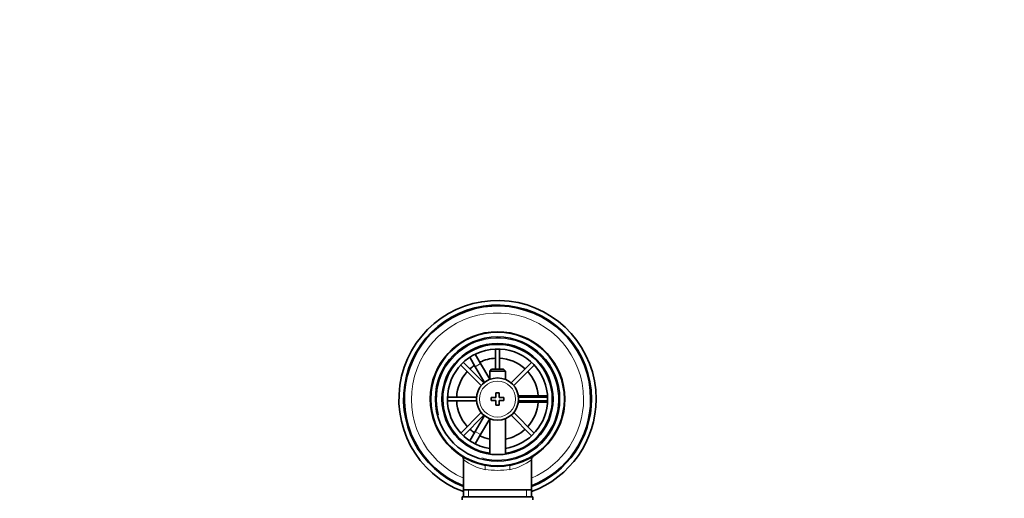
# Model space of a CAD drawing. Units: millimetres. Extents: x 0 to 1544, y 0 to 2023.
# Drawn here: x 731 to 1045, y 1870 to 2023 of the extents above; entities that cross this region are included whole.
import ezdxf
from ezdxf import colors
from ezdxf.entities.mleader import LeaderData, LeaderLine
from ezdxf.math import Vec2, Vec3

# ---------------------------------------------------------------- set-up
doc = ezdxf.new("R2010")
doc.units = ezdxf.units.MM
doc.layers.add('DV4_Défaut', color=7, linetype='Continuous')
doc.layers.add('Défaut', color=7, linetype='Continuous')

# ---------------------------------------------------------------- blocks, each defined once
blk = doc.blocks.new('_DOT')
at = {"color": 0}
blk.add_line((0, 0), (-1, 0), dxfattribs=at)
at = {"color": 0, "const_width": 0.333}
blk.add_lwpolyline([(-0.1665, 0, 1), (0.1665, 0, 1)], format="xyb", close=True, dxfattribs=at)
blk = doc.blocks.new('SE3')
at = {"layer": 'DV4_Défaut', "color": 7, "linetype": 'Continuous', "lineweight": 35}
for p, q in [((873.89, 1916.59), (875.62, 1917.59)), ((873.9, 1916.57), (873.89, 1916.59)), ((875.62, 1917.59), (875.64, 1917.57)), ((876.39, 1916.27), (878.12, 1913.26)), ((882.91, 1917.93), (882.91, 1911.44)), ((884.11, 1911.44), (884.11, 1917.93)), ((871.77, 1912.82), (878.33, 1906.27)), ((879.18, 1907.12), (872.62, 1913.67)), ((876.39, 1912.26), (874.65, 1915.27)), ((881.01, 1908.27), (878.12, 1913.26)), ((894.39, 1913.67), (887.83, 1907.12)), ((888.68, 1906.27), (895.24, 1912.82)), ((876.39, 1912.26), (879.3, 1907.22)), ((881.61, 1911.44), (881.01, 1910.84)), ((881.01, 1910.84), (886.01, 1910.84)), ((881.01, 1910.84), (881.01, 1908.21)), ((885.41, 1911.44), (881.61, 1911.44)), ((886.01, 1910.84), (885.41, 1911.44)), ((886.01, 1908.21), (886.01, 1910.84)), ((883.01, 1903.94), (883.01, 1902.44)), ((884.01, 1903.94), (883.01, 1903.94)), ((884.01, 1902.44), (884.01, 1903.94)), ((876.78, 1902.54), (867.52, 1902.54)), ((867.52, 1901.34), (876.78, 1901.34)), ((881.51, 1902.44), (881.51, 1901.44)), ((883.01, 1902.44), (881.51, 1902.44)), ((881.51, 1901.44), (883.01, 1901.44)), ((883.01, 1901.44), (883.01, 1899.94)), ((883.01, 1899.94), (884.01, 1899.94)), ((885.51, 1902.44), (884.01, 1902.44)), ((884.01, 1901.44), (885.51, 1901.44)), ((884.01, 1899.94), (884.01, 1901.44)), ((885.51, 1901.44), (885.51, 1902.44)), ((896.01, 1902.94), (890.18, 1902.94)), ((890.18, 1900.94), (896.01, 1900.94)), ((899.49, 1902.54), (890.23, 1902.54)), ((890.23, 1901.34), (899.49, 1901.34)), ((896.01, 1902.94), (899.47, 1902.94)), ((899.47, 1900.94), (896.01, 1900.94)), ((900.98, 1902.94), (901.01, 1902.94)), ((901.01, 1900.94), (900.98, 1900.94)), ((901.01, 1902.94), (901.01, 1900.94)), ((878.33, 1897.61), (871.77, 1891.06)), ((872.62, 1890.21), (879.18, 1896.76)), ((887.83, 1896.76), (894.39, 1890.21)), ((895.24, 1891.06), (888.68, 1897.61)), ((879.3, 1896.66), (876.39, 1891.61)), ((878.12, 1890.61), (881.01, 1895.61)), ((881.01, 1895.67), (881.01, 1884.37)), ((886.01, 1884.37), (886.01, 1895.67)), ((874.65, 1888.61), (876.39, 1891.61)), ((878.12, 1890.61), (876.39, 1887.61)), ((873.89, 1887.28), (873.9, 1887.31)), ((875.62, 1886.28), (873.89, 1887.28)), ((875.64, 1886.31), (875.62, 1886.28)), ((872.66, 1882.51), (872.66, 1872.94)), ((894.36, 1872.94), (894.36, 1882.53)), ((872.66, 1872.94), (872.66, 1870.74)), ((894.36, 1872.94), (872.66, 1872.94)), ((894.36, 1870.74), (894.36, 1872.94)), ((872.26, 1870.74), (894.76, 1870.74)), ((872.26, 1870.74), (872.26, 1869.74)), ((894.76, 1869.74), (894.76, 1870.74))]:
    blk.add_line(p, q, dxfattribs=at)
at = {"layer": 'DV4_Défaut', "color": 7, "linetype": 'Continuous', "lineweight": 18}
for p, q in [((878.12, 1913.26), (876.39, 1912.26)), ((896.01, 1902.54), (896.01, 1902.94)), ((896.01, 1900.94), (896.01, 1901.34)), ((876.39, 1891.61), (878.12, 1890.61)), ((874.19, 1870.74), (874.19, 1872.94)), ((892.82, 1870.74), (892.82, 1872.94))]:
    blk.add_line(p, q, dxfattribs=at)
at = {"layer": 'DV4_Défaut', "color": 7, "linetype": 'Continuous', "lineweight": 35}
for radius in [21.35, 19.85, 17.75, 6.75]:
    blk.add_circle((883.51, 1901.94), radius, dxfattribs=at)
at = {"layer": 'DV4_Défaut', "color": 7, "linetype": 'Continuous', "lineweight": 18}
blk.add_circle((883.51, 1901.94), 5.75, dxfattribs=at)
at = {"layer": 'DV4_Défaut', "color": 7, "linetype": 'Continuous', "lineweight": 35}
for centre, radius, start, end in [((883.51, 1901.94), 31.5, 0, 249.8521), ((883.51, 1901.94), 30, 0, 248.7974), ((883.51, 1901.94), 29.75, 0, 248.6105), ((883.51, 1901.94), 21.5, 281.2892, 258.7108), ((883.51, 1901.94), 17.5, 0, 261.7868), ((883.51, 1901.94), 16, 0, 261.0107), ((883.51, 1901.94), 13.06, 124.3914, 132.3668), ((883.51, 1901.94), 13.06, 92.6332, 115.6086), ((883.51, 1901.94), 13.06, 47.6332, 87.3668), ((883.51, 1901.94), 13.06, 137.6332, 177.3668), ((883.51, 1901.94), 13.06, 4.3914, 42.3668), ((883.51, 1901.94), 13.06, 182.6332, 222.3668), ((883.51, 1901.94), 16, 278.9893, 0), ((883.51, 1901.94), 17.5, 278.2132, 0), ((883.51, 1901.94), 13.06, 317.6332, 355.6086), ((883.51, 1901.94), 31.5, 290.1479, 0), ((883.51, 1901.94), 30, 291.2026, 0), ((883.51, 1901.94), 29.75, 291.3895, 0), ((883.51, 1901.94), 13.06, 227.6332, 235.6086), ((883.51, 1901.94), 13.06, 281.0359, 312.3668), ((883.51, 1901.94), 13.06, 244.3914, 258.9641), ((871.28, 1882.61), 1.36, 356.0284, 48.7968), ((895.78, 1882.59), 1.41, 130.7822, 182.1388), ((883.51, 1901.94), 21.5, 258.7108, 281.2892)]:
    blk.add_arc(centre, radius, start, end, dxfattribs=at)
at = {"layer": 'DV4_Défaut', "color": 7, "linetype": 'Continuous', "lineweight": 18}
for centre, radius, start, end in [((883.51, 1901.94), 27.5, 0, 246.7624), ((883.51, 1901.94), 19.48, 255, 195), ((883.51, 1901.94), 27.5, 293.2376, 0), ((883.51, 1897.1), 18.16, 233.3199, 257.412), ((883.51, 1897.1), 18.16, 282.588, 306.6792), ((883.51, 1915.23), 36.06, 263.7022, 276.2978)]:
    blk.add_arc(centre, radius, start, end, dxfattribs=at)
for centre, major_axis, start_param, end_param in [((879, 1879.38), (0.29, 1.47), 4.783819, 6.283185), ((888.01, 1879.38), (0.29, -1.47), 3.141593, 4.640959)]:
    blk.add_ellipse(centre, major_axis=major_axis, ratio=0.358435, start_param=start_param, end_param=end_param, dxfattribs=at)

msp = doc.modelspace()

# ---------------------------------------------------------------- block references
at = {"layer": 'Défaut'}
msp.add_blockref('SE3', (0, 0), dxfattribs=at)

# ---------------------------------------------------------------- leaders
at = {"layer": 'Défaut', "color": 7, "linetype": 'Continuous', "lineweight": 18}
ml = msp.add_multileader_mtext('Standard', dxfattribs=at)
ml.set_content('{\\pxsm0.9;\\fSolid Edge ISO|b1||i0||c0|p34;\\W1.;04/01/2017\\P}', color=256)
ml.set_leader_properties()
ml.set_arrow_properties(name='DOT')
ml.build(insert=Vec2(0, 0))
ml.multileader.update_dxf_attribs({"leader_type": 0, "dogleg_length": 0, "arrow_head_size": 12})
ctx = ml.context
ctx.base_point, ctx.char_height, ctx.arrow_head_size, ctx.landing_gap_size = Vec3(1213.5, 2016), 12, 12, 4.2
notes = []
notes.append((ctx, [(0, (0, 0, 0), (0, 0), (1, 0), 1, [])]))
ctx.mtext.insert = Vec3(1215.5, 2022.12)
for ctx, leaders in notes:
    for number, flags, end, landing, length, lines in leaders:
        leader = LeaderData()
        leader.index, (leader.has_last_leader_line, leader.has_dogleg_vector, leader.attachment_direction) = number, flags
        leader.last_leader_point, leader.dogleg_vector, leader.dogleg_length = Vec3(end), Vec3(landing), length
        for number, points, colour, breaks in lines:
            line = LeaderLine()
            line.index, line.vertices, line.color, line.breaks = number, Vec3.list(points), colors.encode_raw_color(colour), breaks
            leader.lines.append(line)
        ctx.leaders.append(leader)

doc.saveas('drawing.dxf')
